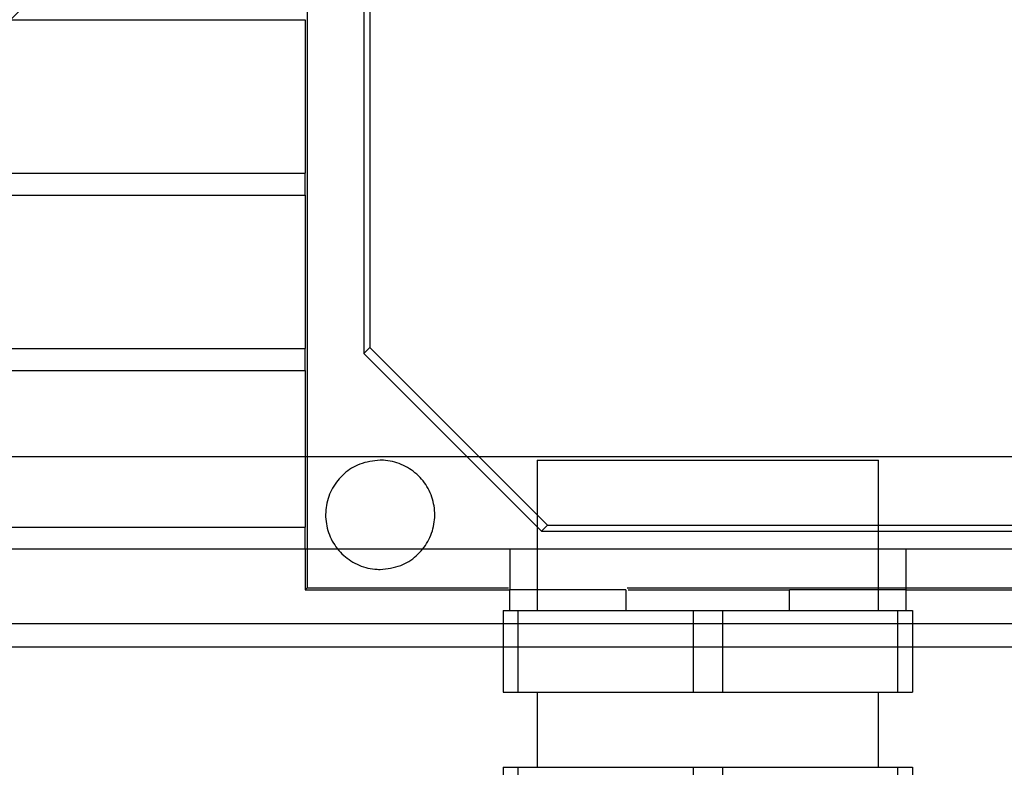
# Paper-space layout 'sales side' of a CAD drawing. Units: inches. Extents: x 0.1 to 10.4, y -0.5 to 7.5.
# Drawn here: x 7.5 to 7.5, y 5.6 to 5.6 of the extents above; entities that cross this region are included whole.
import ezdxf

# ---------------------------------------------------------------- set-up
doc = ezdxf.new("R2010")
doc.units = ezdxf.units.IN
doc.header["$MEASUREMENT"] = 0
doc.header["$PDSIZE"] = -1
doc.styles.add('SLDTEXTSTYLE6', font='TXT', dxfattribs={"width": 0.75})
doc.dimstyles.new('SLDDIMSTYLE11', dxfattribs={"dimtxt": 0.104167, "dimasz": 0.1, "dimexe": 0, "dimexo": 0.0625, "dimgap": 0.026042, "dimtad": 1, "dimlfac": 50, "dimrnd": 1e-09, "dimzin": 12, "dimdsep": 46, "dimtxsty": 'SLDTEXTSTYLE6', "dimsah": 1, "dimcen": 0.09, "dimadec": 0, "dimazin": 3, "dimtfac": 1, "dimtmove": 0, "dimatfit": 0, "dimfxl": 0, "dimfrac": 2, "dimtolj": 1, "dimtzin": 12, "dimarcsym": 0})
pattern_1 = [(45, (-0.27255, -0.73677), (-0.0883883, 0.0883883), [])]

# ---------------------------------------------------------------- blocks, each defined once
blk = doc.blocks.new('_D_44')
at = {"color": 0, "lineweight": -2}
for p, q in [((8.063695, 5.610417), (8.063695, 5.311642)), ((6.623695, 5.360417), (6.623695, 5.311642)), ((7.963695, 5.311642), (6.723695, 5.311642))]:
    blk.add_line(p, q, dxfattribs=at)
at = {"color": 0}
for points in [[(6.723695, 5.328308), (6.723695, 5.294975), (6.623695, 5.311642)], [(7.963695, 5.328308), (7.963695, 5.294975), (8.063695, 5.311642)]]:
    blk.add_solid(points, dxfattribs=at)
at = {"layer": 'Defpoints', "color": 0}
for p in [(8.063695, 5.672917), (6.623695, 5.422917), (6.623695, 5.311642)]:
    blk.add_point(p, dxfattribs=at)
at = {"color": 0, "insert": (7.324655, 5.44185), "char_height": 0.1041667, "attachment_point": 2, "style": 'SLDTEXTSTYLE6'}
blk.add_mtext('\\A1;72', dxfattribs=at)

psp = doc.layouts.new('sales side')

# ---------------------------------------------------------------- hatches: boundary and pattern name
h = psp.add_hatch()
h.set_pattern_fill('ANSI31', color=256, style=0)
h.set_pattern_definition(pattern_1)
edge = h.paths.add_edge_path(flags=0)
edge.add_line((7.587405, 5.688598), (7.587405, 5.685397))
edge.add_line((7.587405, 5.685397), (7.436223, 5.685397))
edge.add_line((7.436223, 5.685397), (7.436223, 5.680779))
edge.add_line((7.436223, 5.680779), (7.587405, 5.680779))
edge.add_line((7.587405, 5.680779), (7.587405, 5.678196))
edge.add_line((7.587405, 5.678196), (7.58583, 5.678196))
edge.add_line((7.58583, 5.678196), (7.58583, 5.549397))
edge.add_line((7.58583, 5.549397), (7.587405, 5.549397))
edge.add_line((7.587405, 5.549397), (7.587405, 5.546814))
edge.add_line((7.587405, 5.546814), (7.436223, 5.546814))
edge.add_line((7.436223, 5.546814), (7.436223, 5.542196))
edge.add_line((7.436223, 5.542196), (7.587405, 5.542196))
edge.add_line((7.587405, 5.542196), (7.587405, 5.538995))
edge.add_line((7.587405, 5.538995), (7.597641, 5.538995))
edge.add_line((7.597641, 5.538995), (7.597641, 5.549397))
edge.add_line((7.597641, 5.549397), (7.60394, 5.549397))
edge.add_spline(control_points=[(7.60394, 5.549397), (7.604672, 5.550129), (7.605403, 5.55086), (7.606135, 5.551592)], knot_values=[0.138936, 0.138936, 0.138936, 0.138936, 0.142878, 0.142878, 0.142878, 0.142878], weights=[1, 1, 1, 1], degree=3, periodic=0)
edge.add_line((7.606135, 5.551592), (7.623876, 5.551592))
edge.add_line((7.623876, 5.551592), (7.632286, 5.537025))
edge.add_line((7.632286, 5.537025), (7.632286, 5.533007))
edge.add_line((7.632286, 5.533007), (7.640948, 5.533007))
edge.add_line((7.640948, 5.533007), (7.640948, 5.694586))
edge.add_line((7.640948, 5.694586), (7.632286, 5.694586))
edge.add_line((7.632286, 5.694586), (7.632286, 5.676787))
edge.add_spline(control_points=[(7.632286, 5.676787), (7.6315, 5.676), (7.630713, 5.675213), (7.629926, 5.674427)], knot_values=[0.135817, 0.135817, 0.135817, 0.135817, 0.140056, 0.140056, 0.140056, 0.140056], weights=[1, 1, 1, 1], degree=3, periodic=0)
edge.add_line((7.629926, 5.674427), (7.627943, 5.674427))
edge.add_line((7.627943, 5.674427), (7.627943, 5.673639))
edge.add_line((7.627943, 5.673639), (7.62676, 5.673639))
edge.add_line((7.62676, 5.673639), (7.62676, 5.677576))
edge.add_line((7.62676, 5.677576), (7.6252, 5.677576))
edge.add_line((7.6252, 5.677576), (7.6252, 5.681513))
edge.add_line((7.6252, 5.681513), (7.611027, 5.681513))
edge.add_line((7.611027, 5.681513), (7.611027, 5.677576))
edge.add_line((7.611027, 5.677576), (7.609466, 5.677576))
edge.add_line((7.609466, 5.677576), (7.609466, 5.673639))
edge.add_line((7.609466, 5.673639), (7.608283, 5.673639))
edge.add_line((7.608283, 5.673639), (7.608283, 5.674427))
edge.add_line((7.608283, 5.674427), (7.60771, 5.674427))
edge.add_spline(control_points=[(7.60771, 5.674427), (7.606453, 5.675683), (7.605197, 5.67694), (7.60394, 5.678196)], knot_values=[0.362915, 0.362915, 0.362915, 0.362915, 0.369697, 0.369697, 0.369697, 0.369697], weights=[1, 1, 1, 1], degree=3, periodic=0)
edge.add_line((7.60394, 5.678196), (7.597641, 5.678196))
edge.add_line((7.597641, 5.678196), (7.597641, 5.688598))
edge.add_line((7.597641, 5.688598), (7.587405, 5.688598))
h = psp.add_hatch()
h.set_pattern_fill('ANSI31', color=256, style=0)
h.set_pattern_definition(pattern_1)
edge = h.paths.add_edge_path(flags=0)
edge.add_line((7.587405, 5.688598), (7.587405, 5.685397))
edge.add_line((7.587405, 5.685397), (7.436223, 5.685397))
edge.add_line((7.436223, 5.685397), (7.436223, 5.680779))
edge.add_line((7.436223, 5.680779), (7.587405, 5.680779))
edge.add_line((7.587405, 5.680779), (7.587405, 5.678196))
edge.add_line((7.587405, 5.678196), (7.58583, 5.678196))
edge.add_line((7.58583, 5.678196), (7.58583, 5.549397))
edge.add_line((7.58583, 5.549397), (7.587405, 5.549397))
edge.add_line((7.587405, 5.549397), (7.587405, 5.546814))
edge.add_line((7.587405, 5.546814), (7.436223, 5.546814))
edge.add_line((7.436223, 5.546814), (7.436223, 5.542196))
edge.add_line((7.436223, 5.542196), (7.587405, 5.542196))
edge.add_line((7.587405, 5.542196), (7.587405, 5.538995))
edge.add_line((7.587405, 5.538995), (7.597641, 5.538995))
edge.add_line((7.597641, 5.538995), (7.597641, 5.549397))
edge.add_line((7.597641, 5.549397), (7.60394, 5.549397))
edge.add_spline(control_points=[(7.60394, 5.549397), (7.604672, 5.550129), (7.605403, 5.55086), (7.606135, 5.551592)], knot_values=[0.138936, 0.138936, 0.138936, 0.138936, 0.142878, 0.142878, 0.142878, 0.142878], weights=[1, 1, 1, 1], degree=3, periodic=0)
edge.add_line((7.606135, 5.551592), (7.623876, 5.551592))
edge.add_line((7.623876, 5.551592), (7.632286, 5.537025))
edge.add_line((7.632286, 5.537025), (7.632286, 5.533007))
edge.add_line((7.632286, 5.533007), (7.640948, 5.533007))
edge.add_line((7.640948, 5.533007), (7.640948, 5.694586))
edge.add_line((7.640948, 5.694586), (7.632286, 5.694586))
edge.add_line((7.632286, 5.694586), (7.632286, 5.676787))
edge.add_spline(control_points=[(7.632286, 5.676787), (7.6315, 5.676), (7.630713, 5.675213), (7.629926, 5.674427)], knot_values=[0.135817, 0.135817, 0.135817, 0.135817, 0.140056, 0.140056, 0.140056, 0.140056], weights=[1, 1, 1, 1], degree=3, periodic=0)
edge.add_line((7.629926, 5.674427), (7.627943, 5.674427))
edge.add_line((7.627943, 5.674427), (7.627943, 5.673639))
edge.add_line((7.627943, 5.673639), (7.62676, 5.673639))
edge.add_line((7.62676, 5.673639), (7.62676, 5.677576))
edge.add_line((7.62676, 5.677576), (7.6252, 5.677576))
edge.add_line((7.6252, 5.677576), (7.6252, 5.681513))
edge.add_line((7.6252, 5.681513), (7.611027, 5.681513))
edge.add_line((7.611027, 5.681513), (7.611027, 5.677576))
edge.add_line((7.611027, 5.677576), (7.609466, 5.677576))
edge.add_line((7.609466, 5.677576), (7.609466, 5.673639))
edge.add_line((7.609466, 5.673639), (7.608283, 5.673639))
edge.add_line((7.608283, 5.673639), (7.608283, 5.674427))
edge.add_line((7.608283, 5.674427), (7.60771, 5.674427))
edge.add_spline(control_points=[(7.60771, 5.674427), (7.606453, 5.675683), (7.605197, 5.67694), (7.60394, 5.678196)], knot_values=[0.362915, 0.362915, 0.362915, 0.362915, 0.369697, 0.369697, 0.369697, 0.369697], weights=[1, 1, 1, 1], degree=3, periodic=0)
edge.add_line((7.60394, 5.678196), (7.597641, 5.678196))
edge.add_line((7.597641, 5.678196), (7.597641, 5.688598))
edge.add_line((7.597641, 5.688598), (7.587405, 5.688598))
h = psp.add_hatch()
h.set_pattern_fill('ANSI31', color=256, style=0)
h.set_pattern_definition(pattern_1)
edge = h.paths.add_edge_path(flags=0)
edge.add_line((7.58583, 5.552381), (7.588192, 5.552381))
edge.add_line((7.588192, 5.552381), (7.588192, 5.675212))
edge.add_line((7.588192, 5.675212), (7.58583, 5.675212))
edge.add_line((7.58583, 5.675212), (7.58583, 5.677574))
edge.add_line((7.58583, 5.677574), (7.580712, 5.677574))
edge.add_spline(control_points=[(7.580712, 5.677574), (7.577792, 5.676792), (7.574871, 5.676009), (7.571951, 5.675227), (7.571443, 5.675091), (7.570935, 5.674954), (7.570426, 5.674818)], knot_values=[0.014481, 0.014481, 0.014481, 0.014481, 0.025999, 0.025999, 0.025999, 0.028004, 0.028004, 0.028004, 0.028004], weights=[1, 1, 1, 1, 1, 1, 1], degree=3, periodic=0)
edge.add_line((7.570426, 5.674818), (7.461076, 5.674818))
edge.add_spline(control_points=[(7.461076, 5.674818), (7.459603, 5.675213), (7.458131, 5.675607), (7.456658, 5.676002), (7.45568, 5.676264), (7.454702, 5.676526), (7.453724, 5.676788), (7.452746, 5.67705), (7.451768, 5.677312), (7.45079, 5.677574)], knot_values=[0, 0, 0, 0, 0.005808, 0.005808, 0.005808, 0.009666, 0.009666, 0.009666, 0.013523, 0.013523, 0.013523, 0.013523], weights=[1, 1, 1, 1, 1, 1, 1, 1, 1, 1], degree=3, periodic=0)
edge.add_line((7.45079, 5.677574), (7.445672, 5.677574))
edge.add_line((7.445672, 5.677574), (7.445672, 5.675212))
edge.add_line((7.445672, 5.675212), (7.44331, 5.675212))
edge.add_line((7.44331, 5.675212), (7.44331, 5.552381))
edge.add_line((7.44331, 5.552381), (7.445672, 5.552381))
edge.add_line((7.445672, 5.552381), (7.445672, 5.550019))
edge.add_line((7.445672, 5.550019), (7.45079, 5.550019))
edge.add_spline(control_points=[(7.45079, 5.550019), (7.452263, 5.550414), (7.453735, 5.550808), (7.455208, 5.551203), (7.456186, 5.551465), (7.457164, 5.551727), (7.458142, 5.551989), (7.45912, 5.552251), (7.460098, 5.552513), (7.461076, 5.552775)], knot_values=[0, 0, 0, 0, 0.005808, 0.005808, 0.005808, 0.009666, 0.009666, 0.009666, 0.013523, 0.013523, 0.013523, 0.013523], weights=[1, 1, 1, 1, 1, 1, 1, 1, 1, 1], degree=3, periodic=0)
edge.add_line((7.461076, 5.552775), (7.570426, 5.552775))
edge.add_spline(control_points=[(7.570426, 5.552775), (7.571899, 5.55238), (7.573371, 5.551986), (7.574844, 5.551591), (7.575822, 5.551329), (7.5768, 5.551067), (7.577778, 5.550805), (7.578756, 5.550543), (7.579734, 5.550281), (7.580712, 5.550019)], knot_values=[0, 0, 0, 0, 0.005808, 0.005808, 0.005808, 0.009666, 0.009666, 0.009666, 0.013523, 0.013523, 0.013523, 0.013523], weights=[1, 1, 1, 1, 1, 1, 1, 1, 1, 1], degree=3, periodic=0)
edge.add_line((7.580712, 5.550019), (7.58583, 5.550019))
edge.add_line((7.58583, 5.550019), (7.58583, 5.552381))
h = psp.add_hatch()
h.set_pattern_fill('ANSI31', color=256, style=0)
h.set_pattern_definition(pattern_1)
edge = h.paths.add_edge_path(flags=0)
edge.add_line((7.58583, 5.552381), (7.588192, 5.552381))
edge.add_line((7.588192, 5.552381), (7.588192, 5.675212))
edge.add_line((7.588192, 5.675212), (7.58583, 5.675212))
edge.add_line((7.58583, 5.675212), (7.58583, 5.677574))
edge.add_line((7.58583, 5.677574), (7.580712, 5.677574))
edge.add_spline(control_points=[(7.580712, 5.677574), (7.577792, 5.676792), (7.574871, 5.676009), (7.571951, 5.675227), (7.571443, 5.675091), (7.570935, 5.674954), (7.570426, 5.674818)], knot_values=[0.014481, 0.014481, 0.014481, 0.014481, 0.025999, 0.025999, 0.025999, 0.028004, 0.028004, 0.028004, 0.028004], weights=[1, 1, 1, 1, 1, 1, 1], degree=3, periodic=0)
edge.add_line((7.570426, 5.674818), (7.461076, 5.674818))
edge.add_spline(control_points=[(7.461076, 5.674818), (7.459603, 5.675213), (7.458131, 5.675607), (7.456658, 5.676002), (7.45568, 5.676264), (7.454702, 5.676526), (7.453724, 5.676788), (7.452746, 5.67705), (7.451768, 5.677312), (7.45079, 5.677574)], knot_values=[0, 0, 0, 0, 0.005808, 0.005808, 0.005808, 0.009666, 0.009666, 0.009666, 0.013523, 0.013523, 0.013523, 0.013523], weights=[1, 1, 1, 1, 1, 1, 1, 1, 1, 1], degree=3, periodic=0)
edge.add_line((7.45079, 5.677574), (7.445672, 5.677574))
edge.add_line((7.445672, 5.677574), (7.445672, 5.675212))
edge.add_line((7.445672, 5.675212), (7.44331, 5.675212))
edge.add_line((7.44331, 5.675212), (7.44331, 5.552381))
edge.add_line((7.44331, 5.552381), (7.445672, 5.552381))
edge.add_line((7.445672, 5.552381), (7.445672, 5.550019))
edge.add_line((7.445672, 5.550019), (7.45079, 5.550019))
edge.add_spline(control_points=[(7.45079, 5.550019), (7.452263, 5.550414), (7.453735, 5.550808), (7.455208, 5.551203), (7.456186, 5.551465), (7.457164, 5.551727), (7.458142, 5.551989), (7.45912, 5.552251), (7.460098, 5.552513), (7.461076, 5.552775)], knot_values=[0, 0, 0, 0, 0.005808, 0.005808, 0.005808, 0.009666, 0.009666, 0.009666, 0.013523, 0.013523, 0.013523, 0.013523], weights=[1, 1, 1, 1, 1, 1, 1, 1, 1, 1], degree=3, periodic=0)
edge.add_line((7.461076, 5.552775), (7.570426, 5.552775))
edge.add_spline(control_points=[(7.570426, 5.552775), (7.571899, 5.55238), (7.573371, 5.551986), (7.574844, 5.551591), (7.575822, 5.551329), (7.5768, 5.551067), (7.577778, 5.550805), (7.578756, 5.550543), (7.579734, 5.550281), (7.580712, 5.550019)], knot_values=[0, 0, 0, 0, 0.005808, 0.005808, 0.005808, 0.009666, 0.009666, 0.009666, 0.013523, 0.013523, 0.013523, 0.013523], weights=[1, 1, 1, 1, 1, 1, 1, 1, 1, 1], degree=3, periodic=0)
edge.add_line((7.580712, 5.550019), (7.58583, 5.550019))
edge.add_line((7.58583, 5.550019), (7.58583, 5.552381))

# ---------------------------------------------------------------- linework, layer by layer
for p, q in [((7.503656, 5.652269), (7.503656, 5.575324)), ((7.506936, 5.638752), (7.506936, 5.588841)), ((7.507286, 5.638401), (7.507286, 5.589192)), ((7.461076, 5.608108), (7.503546, 5.608108)), ((7.503546, 5.608108), (7.503546, 5.599249)), ((7.461076, 5.599249), (7.503546, 5.599249)), ((7.503546, 5.59799), (7.503546, 5.599249)), ((7.461076, 5.59799), (7.503546, 5.59799)), ((7.503546, 5.59799), (7.503546, 5.589131)), ((7.461076, 5.589131), (7.503546, 5.589131)), ((7.503546, 5.587871), (7.503546, 5.589131)), ((7.506936, 5.588841), (7.507286, 5.589192)), ((7.507286, 5.589192), (7.517527, 5.578954)), ((7.506936, 5.588841), (7.517177, 5.578604)), ((7.461076, 5.587871), (7.503546, 5.587871)), ((7.503546, 5.587871), (7.503546, 5.578836)), ((7.303481, 5.582917), (7.640948, 5.582917)), ((7.516932, 5.582694), (7.516932, 5.574033)), ((7.536617, 5.574033), (7.536617, 5.582694)), ((7.461076, 5.578836), (7.503546, 5.578836)), ((7.503546, 5.577576), (7.503546, 5.578836)), ((7.517527, 5.578954), (7.517177, 5.578604)), ((7.517527, 5.578954), (7.566731, 5.578954)), ((7.517177, 5.578604), (7.567081, 5.578604)), ((7.461076, 5.577576), (7.570426, 5.577576)), ((7.503546, 5.577576), (7.503546, 5.575214)), ((7.515357, 5.577576), (7.515357, 5.575214)), ((7.538192, 5.577576), (7.538192, 5.575214)), ((7.503546, 5.575214), (7.503656, 5.575324)), ((7.503656, 5.575324), (7.515274, 5.575324)), ((7.522133, 5.575324), (7.580602, 5.575324)), ((7.503546, 5.575214), (7.515357, 5.575214)), ((7.515357, 5.574033), (7.515357, 5.575214)), ((7.52205, 5.575214), (7.52205, 5.574033)), ((7.522188, 5.575214), (7.531499, 5.575214)), ((7.531499, 5.574033), (7.531499, 5.575214)), ((7.538192, 5.575214), (7.531499, 5.575214)), ((7.538192, 5.575214), (7.538192, 5.574033)), ((7.538192, 5.575214), (7.546066, 5.575214)), ((7.514964, 5.574033), (7.514964, 5.569308)), ((7.514964, 5.574033), (7.51581, 5.574033)), ((7.51581, 5.574033), (7.51581, 5.569308)), ((7.51581, 5.574033), (7.525928, 5.574033)), ((7.525928, 5.574033), (7.525928, 5.569308)), ((7.525928, 5.574033), (7.527621, 5.574033)), ((7.527621, 5.574033), (7.527621, 5.569308)), ((7.527621, 5.574033), (7.537739, 5.574033)), ((7.537739, 5.569308), (7.537739, 5.574033)), ((7.537739, 5.574033), (7.538586, 5.574033)), ((7.538586, 5.574033), (7.538586, 5.569308)), ((7.461076, 5.573278), (7.570426, 5.573278)), ((7.570426, 5.571902), (7.461076, 5.571902)), ((7.514964, 5.569308), (7.51581, 5.569308)), ((7.51581, 5.569308), (7.525928, 5.569308)), ((7.516932, 5.569308), (7.516932, 5.564978)), ((7.525928, 5.569308), (7.527621, 5.569308)), ((7.527621, 5.569308), (7.537739, 5.569308)), ((7.536617, 5.564978), (7.536617, 5.569308)), ((7.537739, 5.569308), (7.538586, 5.569308)), ((7.514964, 5.564978), (7.514964, 5.553167)), ((7.514964, 5.564978), (7.51581, 5.564978)), ((7.51581, 5.564978), (7.51581, 5.553167)), ((7.51581, 5.564978), (7.525928, 5.564978)), ((7.525928, 5.564978), (7.525928, 5.553167)), ((7.525928, 5.564978), (7.527621, 5.564978)), ((7.527621, 5.564978), (7.537739, 5.564978)), ((7.527621, 5.564978), (7.527621, 5.553167)), ((7.537739, 5.553167), (7.537739, 5.564978)), ((7.537739, 5.564978), (7.538586, 5.564978)), ((7.538586, 5.564978), (7.538586, 5.553167))]:
    psp.add_line(p, q)
for points, knots in [([(7.507877, 5.582694), (7.507473, 5.582649), (7.506715, 5.582565), (7.505756, 5.581949), (7.505078, 5.581117), (7.504716, 5.580101), (7.50471, 5.579023), (7.505061, 5.578004), (7.50573, 5.577159), (7.506639, 5.576584), (7.507402, 5.576404), (7.507816, 5.576396), (7.507877, 5.576395)], [0, 0, 0, 0, 0.1222041, 0.2296015, 0.3369988, 0.4443961, 0.5517935, 0.6591908, 0.7665882, 0.8739855, 0.9813828, 1, 1, 1, 1]), ([(7.507877, 5.582694), (7.507473, 5.582649), (7.506715, 5.582565), (7.505756, 5.581949), (7.505078, 5.581117), (7.504716, 5.580101), (7.50471, 5.579023), (7.505061, 5.578004), (7.50573, 5.577159), (7.506639, 5.576584), (7.507402, 5.576404), (7.507816, 5.576396), (7.507877, 5.576395)], [0, 0, 0, 0, 0.1222041, 0.2296015, 0.3369988, 0.4443961, 0.5517935, 0.6591908, 0.7665882, 0.8739855, 0.9813828, 1, 1, 1, 1]), ([(7.507877, 5.576395), (7.508281, 5.57644), (7.509039, 5.576525), (7.509998, 5.57714), (7.510676, 5.577972), (7.511038, 5.578988), (7.511044, 5.580066), (7.510693, 5.581085), (7.510024, 5.581931), (7.509115, 5.582505), (7.508352, 5.582686), (7.507938, 5.582693), (7.507877, 5.582694)], [0, 0, 0, 0, 0.122205, 0.229603, 0.337, 0.444397, 0.551795, 0.659192, 0.766589, 0.873987, 0.981384, 1, 1, 1, 1]), ([(7.507877, 5.576395), (7.508281, 5.57644), (7.509039, 5.576525), (7.509998, 5.57714), (7.510676, 5.577972), (7.511038, 5.578988), (7.511044, 5.580066), (7.510693, 5.581085), (7.510024, 5.581931), (7.509115, 5.582505), (7.508352, 5.582686), (7.507938, 5.582693), (7.507877, 5.582694)], [0, 0, 0, 0, 0.122205, 0.229603, 0.337, 0.444397, 0.551795, 0.659192, 0.766589, 0.873987, 0.981384, 1, 1, 1, 1]), ([(7.516932, 5.582694), (7.516958, 5.582694), (7.517012, 5.582694), (7.517441, 5.582694), (7.51812, 5.582694), (7.519043, 5.582694), (7.520193, 5.582694), (7.521519, 5.582694), (7.523007, 5.582694), (7.524588, 5.582694), (7.526246, 5.582694), (7.527904, 5.582694), (7.529545, 5.582694), (7.531092, 5.582694), (7.532531, 5.582694), (7.533794, 5.582694), (7.534868, 5.582694), (7.535705, 5.582694), (7.53629, 5.582694), (7.536578, 5.582694), (7.536606, 5.582694), (7.536617, 5.582694)], [0, 0, 0, 0, 0.052925, 0.107385, 0.160311, 0.214771, 0.267696, 0.322156, 0.375081, 0.429541, 0.482466, 0.536926, 0.589852, 0.644312, 0.697237, 0.751697, 0.804622, 0.859082, 0.912008, 0.966468, 1, 1, 1, 1]), ([(7.516932, 5.582694), (7.516958, 5.582694), (7.517012, 5.582694), (7.517441, 5.582694), (7.51812, 5.582694), (7.519043, 5.582694), (7.520193, 5.582694), (7.521519, 5.582694), (7.523007, 5.582694), (7.524588, 5.582694), (7.526246, 5.582694), (7.527904, 5.582694), (7.529545, 5.582694), (7.531092, 5.582694), (7.532531, 5.582694), (7.533794, 5.582694), (7.534868, 5.582694), (7.535705, 5.582694), (7.53629, 5.582694), (7.536578, 5.582694), (7.536606, 5.582694), (7.536617, 5.582694)], [0, 0, 0, 0, 0.052925, 0.107385, 0.160311, 0.214771, 0.267696, 0.322156, 0.375081, 0.429541, 0.482466, 0.536926, 0.589852, 0.644312, 0.697237, 0.751697, 0.804622, 0.859082, 0.912008, 0.966468, 1, 1, 1, 1]), ([(7.52205, 5.575214), (7.521347, 5.575214), (7.520075, 5.575214), (7.51852, 5.575214), (7.517294, 5.575214), (7.516353, 5.575214), (7.51555, 5.575214), (7.51543, 5.575214), (7.515357, 5.575214)], [0, 0, 0, 0, 0.182122, 0.32962, 0.477117, 0.624615, 0.772113, 1, 1, 1, 1]), ([(7.52205, 5.575214), (7.521347, 5.575214), (7.520075, 5.575214), (7.51852, 5.575214), (7.517294, 5.575214), (7.516353, 5.575214), (7.51555, 5.575214), (7.51543, 5.575214), (7.515357, 5.575214)], [0, 0, 0, 0, 0.182122, 0.32962, 0.477117, 0.624615, 0.772113, 1, 1, 1, 1]), ([(7.515357, 5.574033), (7.515384, 5.574033), (7.515438, 5.574033), (7.515884, 5.574033), (7.516617, 5.574033), (7.517652, 5.574033), (7.518955, 5.574033), (7.520468, 5.574033), (7.522175, 5.574033), (7.523959, 5.574033), (7.525198, 5.574033), (7.525791, 5.574033)], [0, 0, 0, 0, 0.104974, 0.212606, 0.324616, 0.439875, 0.551885, 0.667143, 0.779153, 0.894412, 1, 1, 1, 1]), ([(7.515357, 5.574033), (7.515384, 5.574033), (7.515438, 5.574033), (7.515884, 5.574033), (7.516617, 5.574033), (7.517652, 5.574033), (7.518955, 5.574033), (7.520468, 5.574033), (7.522175, 5.574033), (7.523959, 5.574033), (7.525198, 5.574033), (7.525791, 5.574033)], [0, 0, 0, 0, 0.104974, 0.212606, 0.324616, 0.439875, 0.551885, 0.667143, 0.779153, 0.894412, 1, 1, 1, 1]), ([(7.527759, 5.574033), (7.527789, 5.574033), (7.528451, 5.574033), (7.529746, 5.574033), (7.531557, 5.574033), (7.533247, 5.574033), (7.534739, 5.574033), (7.536017, 5.574033), (7.537024, 5.574033), (7.537742, 5.574033), (7.538131, 5.574033), (7.538174, 5.574033), (7.538192, 5.574033)], [0, 0, 0, 0, 0.005332, 0.117335, 0.232587, 0.34459, 0.459841, 0.571845, 0.687096, 0.799099, 0.914351, 1, 1, 1, 1]), ([(7.527759, 5.574033), (7.527789, 5.574033), (7.528451, 5.574033), (7.529746, 5.574033), (7.531557, 5.574033), (7.533247, 5.574033), (7.534739, 5.574033), (7.536017, 5.574033), (7.537024, 5.574033), (7.537742, 5.574033), (7.538131, 5.574033), (7.538174, 5.574033), (7.538192, 5.574033)], [0, 0, 0, 0, 0.005332, 0.117335, 0.232587, 0.34459, 0.459841, 0.571845, 0.687096, 0.799099, 0.914351, 1, 1, 1, 1])]:
    psp.add_open_spline(points, degree=3, knots=knots)

# ---------------------------------------------------------------- dimensions: what is measured, and where the dimension line sits
dim = psp.add_linear_dim(base=(6.623695, 5.311642), p1=(8.063695, 5.672917), p2=(6.623695, 5.422917), angle=0, dimstyle='SLDDIMSTYLE11')
dim.commit()
dim.dimension.update_dxf_attribs({"geometry": '_D_44', "text_midpoint": (7.324655, 5.311642), "dimtype": 160})

doc.saveas('drawing.dxf')
